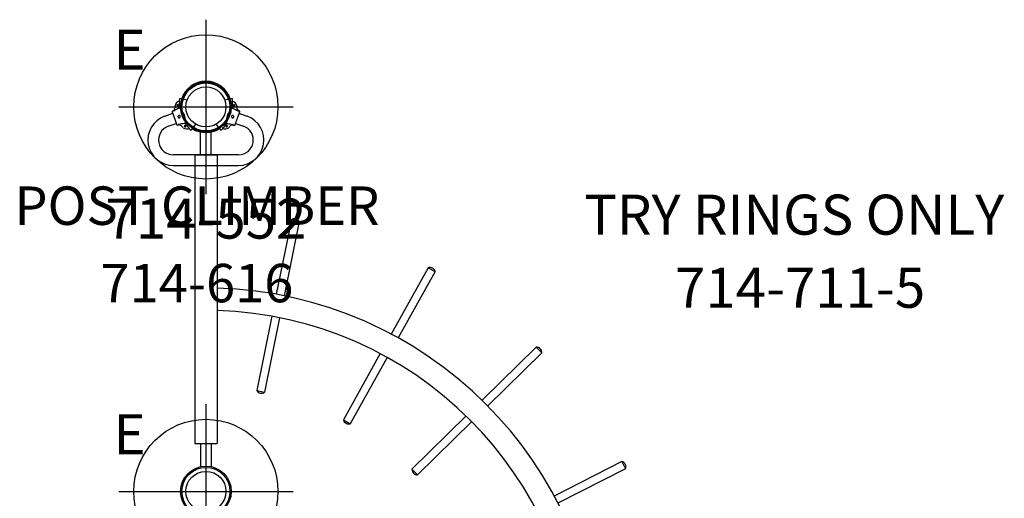
# Model space of a CAD drawing. Extents: x 1511 to 1973, y -878 to -621.
# Drawn here: x 1673 to 1796, y -681 to -621 of the extents above; entities that cross this region are included whole.
import ezdxf
from ezdxf.enums import TextEntityAlignment as Align

# ---------------------------------------------------------------- set-up
doc = ezdxf.new("R2010")
doc.units = 0
doc.header["$MEASUREMENT"] = 0
doc.linetypes.add('CENTER', pattern=[0.6, 0.375, -0.075, 0.075, -0.075])
doc.layers.get('0').update_dxf_attribs({"color": 5, "linetype": 'CONTINUOUS'})
for name, color, linetype in [('2DPOST', 7, 'CONTINUOUS'), ('PARTNO', 7, 'CONTINUOUS'), ('PHASE-1', 6, 'CONTINUOUS'), ('TXT', 7, 'CENTER')]:
    doc.layers.add(name, color=color, linetype=linetype)
doc.layers.add('Ft', color=1, linetype='CONTINUOUS', plot=False)
doc.layers.add('Node', color=7, linetype='CONTINUOUS', plot=False)
doc.styles.add('ROMANS', font='ROMANS.SHX', dxfattribs={"height": 5})
doc.styles.add('SIMPLEX', font='simplex.shx')

# ---------------------------------------------------------------- blocks, each defined once
blk = doc.blocks.new('PARTNO')
at = {"layer": 'TXT', "style": 'ROMANS'}
blk.add_attdef('PARTNO', text='', height=5, dxfattribs=at).set_placement((0, 0), align=Align.CENTER)
blk = doc.blocks.new('2371153r')
for p, q in [((-0.66, -6), (-0.66, -3.09)), ((0.66, -6), (0.66, -3.09)), ((-1.4, -6), (1.4, -6)), ((-1.4, -6), (-1.4, -42)), ((1.4, -6), (1.4, -22.62)), ((10.68, -14.09), (8.79, -23.39)), ((11.66, -14.29), (9.77, -23.58)), ((10.68, -14.09), (11.66, -14.29)), ((27.76, -20.07), (23.14, -28.35)), ((28.63, -20.56), (24.02, -28.83)), ((27.76, -20.07), (28.63, -20.56)), ((1.4, -22.62), (1.4, -42)), ((8.23, -26.13), (6.34, -35.41)), ((9.21, -26.32), (7.32, -35.61)), ((41.24, -29.98), (34.48, -36.62)), ((41.94, -30.69), (35.19, -37.33)), ((41.24, -29.98), (41.94, -30.69)), ((21.77, -30.8), (17.16, -39.06)), ((22.65, -31.27), (18.03, -39.55)), ((6.34, -35.41), (7.32, -35.61)), ((17.16, -39.06), (18.03, -39.55)), ((32.48, -38.58), (25.73, -45.22)), ((33.19, -39.29), (26.43, -45.93)), ((-1.4, -42), (1.4, -42)), ((-0.66, -42), (-0.66, -44.91)), ((0.66, -42), (0.66, -44.91)), ((25.73, -45.22), (26.43, -45.93)), ((51.94, -44.27), (43.5, -48.58)), ((52.4, -45.16), (43.96, -49.47)), ((51.94, -44.27), (52.4, -45.16)), ((41, -49.86), (32.57, -54.16)), ((41.47, -50.74), (33.03, -55.05)), ((32.57, -54.16), (33.03, -55.05)), ((57.9, -61.3), (48.55, -62.85)), ((57.9, -61.3), (58.06, -62.29)), ((58.06, -62.29), (48.72, -63.84)), ((45.78, -63.31), (36.44, -64.86)), ((36.44, -64.86), (36.61, -65.85)), ((45.96, -64.3), (36.61, -65.85)), ((30, -70.6), (30, -73.4)), ((30, -70.6), (49.38, -70.6)), ((49.38, -70.6), (66, -70.6)), ((66, -70.6), (66, -73.4)), ((30, -71.34), (27.09, -71.34)), ((66, -71.34), (68.91, -71.34)), ((30, -72.66), (27.09, -72.66)), ((30, -73.4), (66, -73.4)), ((66, -72.66), (68.91, -72.66))]:
    blk.add_line(p, q)
for centre, radius in [((0, 0), 3.16), ((0, 0), 2.5), ((0, -48), 3.16), ((0, -48), 2.5), ((24, -72), 3.16), ((72, -72), 3.16), ((24, -72), 2.5), ((72, -72), 2.5)]:
    blk.add_circle(centre, radius)
for centre, radius, start, end in [((11.07, -14.66), 0.691, 32.1291, 124.885), ((27.96, -20.73), 0.691, 14.4494, 107.2053), ((0, -72), 49.4, 1.624, 88.376), ((0, -72), 46.6, 1.7216, 88.2784), ((41.25, -30.67), 0.691, 358.1146, 90.8705), ((6.93, -35.04), 0.691, 212.1291, 304.885), ((17.83, -38.89), 0.691, 194.4494, 287.2053), ((26.42, -45.24), 0.691, 178.1146, 270.8705), ((51.75, -44.93), 0.691, 340.6716, 73.4275), ((33.22, -54.39), 0.691, 160.6716, 253.4275), ((57.51, -61.87), 0.691, 323.0457, 55.8016), ((37, -65.28), 0.691, 143.0457, 235.8016)]:
    blk.add_arc(centre, radius, start, end)
at = {"layer": 'Node'}
for p in [(0, 0), (0, -48), (24, -72), (48, -72), (48, -72), (48, -72), (48, -72), (48, -72), (72, -72)]:
    blk.add_point(p, dxfattribs=at)
at = {"layer": 'PARTNO'}
ref = blk.add_blockref('PARTNO', (74.2, -25.07), dxfattribs=at)
ref.add_attrib('PARTNO', '714-711-5', dxfattribs={"height": 5, "style": 'SIMPLEX'}).set_placement((74.2, -25.07), align=Align.CENTER)
at = {"layer": 'TXT', "style": 'SIMPLEX'}
blk.add_text('TRY RINGS ONLY', height=5, dxfattribs=at).set_placement((73.46, -14.1), align=Align.MIDDLE)
blk = doc.blocks.new('23552136')
at = {"layer": '2DPOST'}
for radius in [3, 2.5]:
    blk.add_circle((0, 0), radius, dxfattribs=at)
at = {"layer": 'Ft'}
for p, q in [((0, 10.89), (0, -10.89)), ((-10.89, 0), (10.89, 0))]:
    blk.add_line(p, q, dxfattribs=at)
blk.add_circle((0, 0), 9, dxfattribs=at)
at = {"layer": 'Node'}
blk.add_point((0, 0), dxfattribs=at)
ref = blk.add_blockref('PARTNO', (0, -16.44), dxfattribs=at)
ref.add_attrib('PARTNO', '714-552', dxfattribs={"height": 5, "style": 'SIMPLEX'}).set_placement((0, -16.44), align=Align.CENTER)
at = {"layer": 'Ft', "style": 'SIMPLEX'}
blk.add_text('E', height=5, dxfattribs=at).set_placement((-11.55, 4.64))
blk = doc.blocks.new('23616000')
for p, q in [((1.18, 5.16), (0.81, 4.16)), ((0.51, 4.18), (0.41, 3.99)), ((2.05, 3.71), (2.41, 4.71)), ((5.99, 4.08), (5.99, -4.08)), ((7.3, -4.08), (7.3, 4.08)), ((-0.92, 2.71), (-0.86, 2.35)), ((2.25, 3.32), (2.3, 3.53)), ((2.17, 1.25), (2.45, 1.48)), ((-0.86, -2.35), (-0.92, -2.71)), ((2.45, -1.48), (2.17, -1.25)), ((0.62, -4.23), (2.24, -3.64)), ((2.25, -3.32), (2.3, -3.53)), ((0.51, -4.18), (0.41, -3.99)), ((0.81, -4.16), (1.18, -5.16)), ((2.41, -4.71), (2.05, -3.71))]:
    blk.add_line(p, q)
blk.add_circle((0, 0), 2.5)
for centre, radius, start, end in [((4.14, 4.08), 3.16, 0, 160), ((4.14, 4.08), 1.84, 0, 160), ((0.02, 3.12), 0.75, 103.0868, 164.2773), ((-0.39, 8.71), 4.87, 272.8192, 277.2557), ((0.03, 4.42), 0.571, 290.736, 326.1722), ((0.59, 4.14), 0.0922, 70, 152.4151), ((0, 0), 3.2, 107.8605, 252.1395), ((0, 0), 3, 108.3855, 251.6145), ((-0.3, -0.82), 4.19, 95.358, 100.0004), ((-0.3, -0.82), 4.15, 84.3148, 94.6531), ((-0.3, -0.82), 4.15, 45.3469, 55.6852), ((2.21, 3.55), 0.0922, 347.5849, 70), ((2.82, 3.4), 0.571, 173.8278, 209.264), ((5.89, 6.42), 4.87, 222.7443, 227.1808), ((1.99, 2.4), 0.75, 335.7227, 36.9132), ((0, 0), 3, 328.3855, 31.6145), ((-0.3, -0.82), 4.19, 39.9999, 44.6419), ((0, 0), 3.2, 327.8605, 32.1395), ((-0.3, 0.82), 4.15, 304.3148, 314.6531), ((1.99, -2.4), 0.75, 323.0868, 24.2773), ((-0.3, 0.82), 4.19, 315.3583, 319.9999), ((-0.3, 0.82), 4.19, 260.0001, 264.6419), ((0.02, -3.12), 0.75, 195.7227, 256.9132), ((-0.3, 0.82), 4.15, 265.3469, 275.6852), ((2.21, -3.55), 0.0922, 290, 12.4151), ((2.82, -3.4), 0.571, 150.736, 186.1722), ((5.89, -6.42), 4.87, 132.8192, 137.2557), ((-0.39, -8.71), 4.87, 82.7443, 87.1808), ((0.03, -4.42), 0.571, 33.8278, 69.264), ((0.59, -4.14), 0.0922, 207.5849, 290), ((4.14, -4.08), 3.16, 200, 0), ((4.14, -4.08), 1.84, 200, 0)]:
    blk.add_arc(centre, radius, start, end)
for points in [[(0.16, 3.39), (0.27, 3.59), (0.37, 3.78), (0.48, 3.98)], [(0.5, 4.02), (0.5, 4), (0.49, 3.99), (0.48, 3.98)], [(0.11, 3.31), (0.13, 3.34), (0.14, 3.36), (0.16, 3.39)], [(2.04, 2.61), (2.05, 2.64), (2.05, 2.67), (2.06, 2.7)], [(2.06, 2.7), (2.1, 2.92), (2.14, 3.14), (2.19, 3.36)], [(2.2, 3.4), (2.19, 3.39), (2.19, 3.37), (2.19, 3.36)], [(0.11, -3.31), (0.13, -3.34), (0.14, -3.36), (0.16, -3.39)], [(0.16, -3.39), (0.27, -3.59), (0.37, -3.78), (0.48, -3.98)], [(2.04, -2.61), (2.05, -2.64), (2.05, -2.67), (2.06, -2.7)], [(2.06, -2.7), (2.1, -2.92), (2.14, -3.14), (2.19, -3.36)], [(2.2, -3.4), (2.19, -3.39), (2.19, -3.37), (2.19, -3.36)], [(0.5, -4.02), (0.5, -4), (0.49, -3.99), (0.48, -3.98)]]:
    blk.add_open_spline(points, degree=3)
for points, knots in [([(0.5, 4.02), (0.5, 4.03), (0.5, 4.04), (0.5, 4.05), (0.5, 4.06), (0.5, 4.08), (0.5, 4.08), (0.5, 4.09), (0.5, 4.1), (0.5, 4.1)], [0, 0, 0, 0, 0.25, 0.25, 0.5, 0.5, 0.75, 0.75, 1, 1, 1, 1]), ([(2.24, 3.64), (2.24, 3.64), (2.23, 3.64), (2.19, 3.65), (2.15, 3.67), (2.09, 3.69), (2.01, 3.72), (1.88, 3.77), (1.73, 3.82), (1.58, 3.88), (1.43, 3.93), (1.28, 3.99), (1.16, 4.03), (1.06, 4.07), (0.96, 4.1), (0.86, 4.14), (0.75, 4.18), (0.67, 4.21), (0.63, 4.22), (0.62, 4.23), (0.62, 4.23), (0.62, 4.23)], [0, 0, 0, 0, 0.058248, 0.119985, 0.152182, 0.184371, 0.250039, 0.315707, 0.380011, 0.441748, 0.499995, 0.558243, 0.61998, 0.652177, 0.684366, 0.750034, 0.815703, 0.880006, 0.941743, 0.999991, 1, 1, 1, 1]), ([(-1.03, 3.3), (-1.03, 3.3), (-1.03, 3.3), (-1.02, 3.29), (-1.02, 3.26), (-1.01, 3.22), (-1, 3.17), (-0.99, 3.11), (-0.98, 3.03), (-0.96, 2.93), (-0.94, 2.83), (-0.93, 2.75), (-0.92, 2.71)], [0, 0, 0, 0, 0.07539, 0.175085, 0.271279, 0.368845, 0.467108, 0.566804, 0.672756, 0.779603, 0.889304, 1, 1, 1, 1]), ([(-0.64, 3.31), (-0.64, 3.31), (-0.64, 3.31), (-0.65, 3.31), (-0.66, 3.31), (-0.66, 3.31), (-0.67, 3.31), (-0.68, 3.31), (-0.68, 3.31), (-0.68, 3.31), (-0.69, 3.32), (-0.69, 3.32), (-0.69, 3.32), (-0.7, 3.32), (-0.7, 3.32), (-0.7, 3.32)], [0, 0, 0, 0, 0.125, 0.125, 0.25, 0.25, 0.375, 0.375, 0.5, 0.5, 0.625, 0.625, 0.75, 0.75, 1, 1, 1, 1]), ([(-0.08, 3.48), (-0.09, 3.48), (-0.09, 3.47), (-0.1, 3.46), (-0.1, 3.45), (-0.11, 3.44), (-0.11, 3.44), (-0.12, 3.43), (-0.13, 3.43), (-0.14, 3.42), (-0.15, 3.42), (-0.16, 3.42), (-0.16, 3.42), (-0.18, 3.42), (-0.2, 3.42), (-0.21, 3.43), (-0.22, 3.43), (-0.23, 3.44), (-0.24, 3.44), (-0.25, 3.45), (-0.25, 3.45), (-0.26, 3.46), (-0.26, 3.47), (-0.27, 3.48), (-0.27, 3.49), (-0.27, 3.5), (-0.27, 3.5), (-0.27, 3.52), (-0.27, 3.52), (-0.27, 3.54), (-0.27, 3.54), (-0.26, 3.55), (-0.26, 3.56), (-0.26, 3.57), (-0.25, 3.58), (-0.24, 3.59), (-0.23, 3.6), (-0.21, 3.61), (-0.2, 3.61), (-0.19, 3.61), (-0.19, 3.61), (-0.17, 3.61), (-0.17, 3.61), (-0.15, 3.61), (-0.15, 3.61), (-0.14, 3.6), (-0.13, 3.6), (-0.12, 3.59), (-0.11, 3.59), (-0.11, 3.58), (-0.1, 3.58), (-0.09, 3.57), (-0.09, 3.56), (-0.08, 3.55), (-0.08, 3.54), (-0.08, 3.53), (-0.08, 3.53), (-0.08, 3.51), (-0.08, 3.49), (-0.08, 3.48)], [0, 0, 0, 0, 0.03125, 0.03125, 0.0625, 0.0625, 0.09375, 0.09375, 0.125, 0.125, 0.15625, 0.15625, 0.1875, 0.1875, 0.25, 0.25, 0.28125, 0.28125, 0.3125, 0.3125, 0.34375, 0.34375, 0.375, 0.375, 0.40625, 0.40625, 0.4375, 0.4375, 0.46875, 0.46875, 0.5, 0.5, 0.53125, 0.53125, 0.5625, 0.5625, 0.625, 0.625, 0.65625, 0.65625, 0.6875, 0.6875, 0.71875, 0.71875, 0.75, 0.75, 0.78125, 0.78125, 0.8125, 0.8125, 0.84375, 0.84375, 0.875, 0.875, 0.90625, 0.90625, 0.9375, 0.9375, 1, 1, 1, 1]), ([(2.04, 2.61), (2.02, 2.61), (2, 2.6), (1.94, 2.6), (1.91, 2.6), (1.86, 2.6), (1.84, 2.6), (1.8, 2.6), (1.78, 2.6), (1.72, 2.6), (1.67, 2.6), (1.6, 2.61), (1.58, 2.61), (1.53, 2.61), (1.5, 2.62), (1.43, 2.62), (1.38, 2.63), (1.3, 2.64), (1.27, 2.65), (1.21, 2.66), (1.19, 2.67), (1.1, 2.69), (1.05, 2.71), (0.97, 2.74), (0.94, 2.75), (0.9, 2.76), (0.89, 2.77), (0.86, 2.78), (0.85, 2.79), (0.78, 2.82), (0.74, 2.84), (0.66, 2.88), (0.64, 2.9), (0.6, 2.93), (0.57, 2.94), (0.51, 2.98), (0.47, 3.01), (0.41, 3.05), (0.4, 3.07), (0.36, 3.1), (0.34, 3.11), (0.29, 3.15), (0.27, 3.17), (0.23, 3.21), (0.21, 3.22), (0.19, 3.24), (0.18, 3.25), (0.15, 3.28), (0.13, 3.29), (0.11, 3.31)], [0, 0, 0, 0, 0.0625, 0.0625, 0.125, 0.125, 0.15625, 0.15625, 0.1875, 0.1875, 0.25, 0.25, 0.28125, 0.28125, 0.3125, 0.3125, 0.375, 0.375, 0.40625, 0.40625, 0.4375, 0.4375, 0.5, 0.5, 0.53125, 0.53125, 0.546875, 0.546875, 0.5625, 0.5625, 0.625, 0.625, 0.65625, 0.65625, 0.6875, 0.6875, 0.75, 0.75, 0.78125, 0.78125, 0.8125, 0.8125, 0.875, 0.875, 0.90625, 0.90625, 0.9375, 0.9375, 1, 1, 1, 1]), ([(1.08, 3.39), (1.08, 3.4), (1.09, 3.41), (1.1, 3.43), (1.1, 3.44), (1.12, 3.45), (1.12, 3.46), (1.14, 3.47), (1.15, 3.47), (1.16, 3.48), (1.17, 3.48), (1.19, 3.49), (1.2, 3.49), (1.22, 3.49), (1.23, 3.49), (1.25, 3.49), (1.26, 3.48), (1.28, 3.48), (1.28, 3.47), (1.3, 3.46), (1.31, 3.46), (1.32, 3.45), (1.33, 3.44), (1.34, 3.42), (1.35, 3.41), (1.35, 3.4), (1.36, 3.39), (1.36, 3.37), (1.36, 3.36), (1.36, 3.34), (1.36, 3.33), (1.36, 3.31), (1.36, 3.3), (1.35, 3.29), (1.35, 3.28), (1.34, 3.26), (1.33, 3.25), (1.32, 3.24), (1.31, 3.23), (1.3, 3.22), (1.29, 3.22), (1.27, 3.21), (1.26, 3.21), (1.24, 3.2), (1.23, 3.2), (1.21, 3.2), (1.2, 3.2), (1.19, 3.2), (1.18, 3.2), (1.16, 3.21), (1.15, 3.21), (1.13, 3.22), (1.13, 3.23), (1.11, 3.24), (1.11, 3.25), (1.09, 3.27), (1.09, 3.27), (1.08, 3.29), (1.08, 3.3), (1.07, 3.32), (1.07, 3.33), (1.07, 3.36), (1.07, 3.38), (1.08, 3.39)], [0, 0, 0, 0, 0.03125, 0.03125, 0.0625, 0.0625, 0.09375, 0.09375, 0.125, 0.125, 0.15625, 0.15625, 0.1875, 0.1875, 0.21875, 0.21875, 0.25, 0.25, 0.28125, 0.28125, 0.3125, 0.3125, 0.34375, 0.34375, 0.375, 0.375, 0.40625, 0.40625, 0.4375, 0.4375, 0.46875, 0.46875, 0.5, 0.5, 0.53125, 0.53125, 0.5625, 0.5625, 0.59375, 0.59375, 0.625, 0.625, 0.65625, 0.65625, 0.6875, 0.6875, 0.71875, 0.71875, 0.75, 0.75, 0.78125, 0.78125, 0.8125, 0.8125, 0.84375, 0.84375, 0.875, 0.875, 0.90625, 0.90625, 0.9375, 0.9375, 1, 1, 1, 1]), ([(2.2, 3.4), (2.2, 3.41), (2.21, 3.42), (2.22, 3.43), (2.23, 3.43), (2.24, 3.45), (2.24, 3.45), (2.25, 3.46), (2.25, 3.46), (2.25, 3.46)], [0, 0, 0, 0, 0.25, 0.25, 0.5, 0.5, 0.75, 0.75, 1, 1, 1, 1]), ([(2.3, 2.61), (2.3, 2.62), (2.31, 2.62), (2.31, 2.64), (2.32, 2.64), (2.33, 2.65), (2.33, 2.65), (2.34, 2.66), (2.35, 2.67), (2.36, 2.67), (2.36, 2.67), (2.38, 2.68), (2.38, 2.68), (2.4, 2.68), (2.42, 2.68), (2.43, 2.67), (2.44, 2.67), (2.45, 2.66), (2.45, 2.66), (2.46, 2.65), (2.47, 2.64), (2.48, 2.63), (2.48, 2.63), (2.48, 2.62), (2.49, 2.61), (2.49, 2.6), (2.49, 2.59), (2.49, 2.58), (2.49, 2.57), (2.49, 2.56), (2.49, 2.55), (2.48, 2.54), (2.48, 2.54), (2.47, 2.52), (2.47, 2.52), (2.46, 2.51), (2.45, 2.5), (2.43, 2.49), (2.42, 2.49), (2.41, 2.48), (2.4, 2.48), (2.39, 2.48), (2.39, 2.48), (2.37, 2.48), (2.37, 2.49), (2.35, 2.49), (2.35, 2.49), (2.34, 2.5), (2.33, 2.5), (2.32, 2.51), (2.32, 2.52), (2.31, 2.53), (2.31, 2.53), (2.3, 2.54), (2.3, 2.55), (2.3, 2.56), (2.3, 2.57), (2.3, 2.59), (2.3, 2.6), (2.3, 2.61)], [0, 0, 0, 0, 0.03125, 0.03125, 0.0625, 0.0625, 0.09375, 0.09375, 0.125, 0.125, 0.15625, 0.15625, 0.1875, 0.1875, 0.25, 0.25, 0.28125, 0.28125, 0.3125, 0.3125, 0.34375, 0.34375, 0.375, 0.375, 0.40625, 0.40625, 0.4375, 0.4375, 0.46875, 0.46875, 0.5, 0.5, 0.53125, 0.53125, 0.5625, 0.5625, 0.625, 0.625, 0.65625, 0.65625, 0.6875, 0.6875, 0.71875, 0.71875, 0.75, 0.75, 0.78125, 0.78125, 0.8125, 0.8125, 0.84375, 0.84375, 0.875, 0.875, 0.90625, 0.90625, 0.9375, 0.9375, 1, 1, 1, 1]), ([(2.45, 1.48), (2.47, 1.5), (2.53, 1.55), (2.6, 1.61), (2.67, 1.67), (2.73, 1.72), (2.79, 1.77), (2.83, 1.8), (2.86, 1.83), (2.89, 1.85), (2.91, 1.87), (2.91, 1.87), (2.91, 1.87), (2.91, 1.87)], [0, 0, 0, 0, 0.0961804, 0.1930285, 0.2919829, 0.391665, 0.4878454, 0.5853981, 0.6836479, 0.78333, 0.8795104, 0.9770631, 1, 1, 1, 1]), ([(2.67, 2.1), (2.67, 2.09), (2.67, 2.09), (2.67, 2.09), (2.67, 2.09), (2.66, 2.1), (2.66, 2.1), (2.65, 2.1), (2.65, 2.1), (2.64, 2.11), (2.64, 2.11), (2.63, 2.12), (2.63, 2.12), (2.62, 2.12), (2.62, 2.13), (2.62, 2.13)], [0, 0, 0, 0, 0.125, 0.125, 0.25, 0.25, 0.5, 0.5, 0.625, 0.625, 0.75, 0.75, 0.875, 0.875, 1, 1, 1, 1]), ([(2.91, -1.87), (2.91, -1.87), (2.91, -1.87), (2.89, -1.86), (2.86, -1.83), (2.81, -1.78), (2.76, -1.74), (2.69, -1.69), (2.62, -1.63), (2.54, -1.56), (2.48, -1.51), (2.45, -1.48)], [0, 0, 0, 0, 0.075342, 0.175061, 0.367993, 0.466984, 0.566703, 0.67268, 0.779552, 0.889279, 1, 1, 1, 1]), ([(2.62, -2.13), (2.62, -2.13), (2.62, -2.12), (2.63, -2.12), (2.63, -2.12), (2.64, -2.11), (2.64, -2.11), (2.65, -2.1), (2.65, -2.1), (2.66, -2.1), (2.66, -2.1), (2.66, -2.1), (2.66, -2.09), (2.67, -2.09), (2.67, -2.09), (2.67, -2.1)], [0, 0, 0, 0, 0.125, 0.125, 0.25, 0.25, 0.375, 0.375, 0.5, 0.5, 0.625, 0.625, 0.75, 0.75, 1, 1, 1, 1]), ([(-0.92, -2.71), (-0.93, -2.78), (-0.95, -2.88), (-0.97, -3), (-0.99, -3.1), (-1.01, -3.18), (-1.02, -3.24), (-1.02, -3.29), (-1.03, -3.31), (-1.03, -3.3), (-1.03, -3.3)], [0, 0, 0, 0, 0.192964, 0.291971, 0.391705, 0.584669, 0.683676, 0.783411, 0.976375, 1, 1, 1, 1]), ([(-0.7, -3.32), (-0.7, -3.32), (-0.7, -3.32), (-0.7, -3.32), (-0.7, -3.32), (-0.69, -3.32), (-0.69, -3.32), (-0.68, -3.31), (-0.68, -3.31), (-0.67, -3.31), (-0.66, -3.31), (-0.66, -3.31), (-0.65, -3.31), (-0.64, -3.31), (-0.64, -3.31), (-0.64, -3.31)], [0, 0, 0, 0, 0.125, 0.125, 0.25, 0.25, 0.5, 0.5, 0.625, 0.625, 0.75, 0.75, 0.875, 0.875, 1, 1, 1, 1]), ([(-0.08, -3.48), (-0.08, -3.49), (-0.08, -3.49), (-0.08, -3.51), (-0.08, -3.51), (-0.08, -3.53), (-0.08, -3.53), (-0.08, -3.54), (-0.08, -3.55), (-0.09, -3.56), (-0.09, -3.57), (-0.1, -3.58), (-0.11, -3.58), (-0.12, -3.6), (-0.13, -3.6), (-0.15, -3.61), (-0.15, -3.61), (-0.17, -3.61), (-0.17, -3.61), (-0.19, -3.61), (-0.19, -3.61), (-0.2, -3.61), (-0.21, -3.61), (-0.22, -3.6), (-0.23, -3.6), (-0.24, -3.59), (-0.24, -3.59), (-0.25, -3.58), (-0.26, -3.57), (-0.26, -3.56), (-0.26, -3.55), (-0.27, -3.54), (-0.27, -3.54), (-0.27, -3.52), (-0.27, -3.52), (-0.27, -3.5), (-0.27, -3.49), (-0.26, -3.47), (-0.26, -3.46), (-0.25, -3.45), (-0.25, -3.45), (-0.24, -3.44), (-0.23, -3.44), (-0.22, -3.43), (-0.21, -3.43), (-0.2, -3.42), (-0.2, -3.42), (-0.18, -3.42), (-0.18, -3.42), (-0.16, -3.42), (-0.16, -3.42), (-0.15, -3.42), (-0.14, -3.42), (-0.13, -3.43), (-0.12, -3.43), (-0.11, -3.44), (-0.11, -3.44), (-0.1, -3.46), (-0.09, -3.47), (-0.08, -3.48)], [0, 0, 0, 0, 0.03125, 0.03125, 0.0625, 0.0625, 0.09375, 0.09375, 0.125, 0.125, 0.15625, 0.15625, 0.1875, 0.1875, 0.25, 0.25, 0.28125, 0.28125, 0.3125, 0.3125, 0.34375, 0.34375, 0.375, 0.375, 0.40625, 0.40625, 0.4375, 0.4375, 0.46875, 0.46875, 0.5, 0.5, 0.53125, 0.53125, 0.5625, 0.5625, 0.625, 0.625, 0.65625, 0.65625, 0.6875, 0.6875, 0.71875, 0.71875, 0.75, 0.75, 0.78125, 0.78125, 0.8125, 0.8125, 0.84375, 0.84375, 0.875, 0.875, 0.90625, 0.90625, 0.9375, 0.9375, 1, 1, 1, 1]), ([(0.11, -3.31), (0.13, -3.29), (0.14, -3.28), (0.19, -3.24), (0.21, -3.22), (0.25, -3.19), (0.27, -3.17), (0.29, -3.15), (0.31, -3.14), (0.36, -3.1), (0.39, -3.07), (0.45, -3.03), (0.47, -3.01), (0.51, -2.99), (0.53, -2.97), (0.59, -2.93), (0.64, -2.9), (0.71, -2.86), (0.73, -2.85), (0.78, -2.82), (0.81, -2.81), (0.88, -2.77), (0.94, -2.75), (1.02, -2.72), (1.04, -2.71), (1.09, -2.7), (1.1, -2.69), (1.13, -2.68), (1.14, -2.68), (1.21, -2.66), (1.26, -2.65), (1.34, -2.64), (1.37, -2.63), (1.42, -2.62), (1.45, -2.62), (1.53, -2.61), (1.58, -2.61), (1.65, -2.61), (1.67, -2.61), (1.71, -2.6), (1.74, -2.6), (1.8, -2.6), (1.84, -2.6), (1.89, -2.6), (1.91, -2.6), (1.94, -2.6), (1.95, -2.6), (2, -2.6), (2.02, -2.61), (2.04, -2.61)], [0, 0, 0, 0, 0.0625, 0.0625, 0.125, 0.125, 0.15625, 0.15625, 0.1875, 0.1875, 0.25, 0.25, 0.28125, 0.28125, 0.3125, 0.3125, 0.375, 0.375, 0.40625, 0.40625, 0.4375, 0.4375, 0.5, 0.5, 0.53125, 0.53125, 0.546875, 0.546875, 0.5625, 0.5625, 0.625, 0.625, 0.65625, 0.65625, 0.6875, 0.6875, 0.75, 0.75, 0.78125, 0.78125, 0.8125, 0.8125, 0.875, 0.875, 0.90625, 0.90625, 0.9375, 0.9375, 1, 1, 1, 1]), ([(1.08, -3.39), (1.08, -3.39), (1.07, -3.38), (1.07, -3.36), (1.07, -3.35), (1.07, -3.33), (1.07, -3.32), (1.08, -3.3), (1.08, -3.29), (1.09, -3.27), (1.09, -3.27), (1.11, -3.25), (1.11, -3.24), (1.13, -3.23), (1.13, -3.22), (1.15, -3.22), (1.16, -3.21), (1.18, -3.2), (1.19, -3.2), (1.2, -3.2), (1.21, -3.2), (1.23, -3.2), (1.24, -3.2), (1.26, -3.21), (1.27, -3.21), (1.29, -3.22), (1.3, -3.22), (1.31, -3.23), (1.32, -3.24), (1.33, -3.25), (1.34, -3.26), (1.35, -3.28), (1.35, -3.29), (1.36, -3.3), (1.36, -3.31), (1.36, -3.33), (1.36, -3.34), (1.36, -3.36), (1.36, -3.37), (1.36, -3.39), (1.35, -3.4), (1.35, -3.41), (1.34, -3.42), (1.33, -3.44), (1.32, -3.45), (1.31, -3.46), (1.3, -3.46), (1.28, -3.47), (1.28, -3.48), (1.26, -3.48), (1.25, -3.49), (1.23, -3.49), (1.22, -3.49), (1.2, -3.49), (1.19, -3.49), (1.17, -3.48), (1.16, -3.48), (1.15, -3.47), (1.14, -3.47), (1.12, -3.46), (1.12, -3.45), (1.1, -3.43), (1.09, -3.41), (1.08, -3.39)], [0, 0, 0, 0, 0.03125, 0.03125, 0.0625, 0.0625, 0.09375, 0.09375, 0.125, 0.125, 0.15625, 0.15625, 0.1875, 0.1875, 0.21875, 0.21875, 0.25, 0.25, 0.28125, 0.28125, 0.3125, 0.3125, 0.34375, 0.34375, 0.375, 0.375, 0.40625, 0.40625, 0.4375, 0.4375, 0.46875, 0.46875, 0.5, 0.5, 0.53125, 0.53125, 0.5625, 0.5625, 0.59375, 0.59375, 0.625, 0.625, 0.65625, 0.65625, 0.6875, 0.6875, 0.71875, 0.71875, 0.75, 0.75, 0.78125, 0.78125, 0.8125, 0.8125, 0.84375, 0.84375, 0.875, 0.875, 0.90625, 0.90625, 0.9375, 0.9375, 1, 1, 1, 1]), ([(2.2, -3.4), (2.2, -3.41), (2.21, -3.42), (2.22, -3.43), (2.23, -3.43), (2.24, -3.45), (2.24, -3.45), (2.25, -3.46), (2.25, -3.46), (2.25, -3.46)], [0, 0, 0, 0, 0.25, 0.25, 0.5, 0.5, 0.75, 0.75, 1, 1, 1, 1]), ([(2.3, -2.61), (2.3, -2.61), (2.3, -2.6), (2.3, -2.59), (2.3, -2.58), (2.3, -2.57), (2.3, -2.56), (2.3, -2.55), (2.3, -2.54), (2.31, -2.53), (2.31, -2.53), (2.32, -2.52), (2.32, -2.51), (2.34, -2.5), (2.35, -2.49), (2.37, -2.49), (2.37, -2.48), (2.39, -2.48), (2.39, -2.48), (2.4, -2.48), (2.41, -2.48), (2.42, -2.49), (2.43, -2.49), (2.44, -2.49), (2.45, -2.5), (2.46, -2.51), (2.46, -2.51), (2.47, -2.52), (2.47, -2.52), (2.48, -2.53), (2.48, -2.54), (2.49, -2.55), (2.49, -2.56), (2.49, -2.57), (2.49, -2.58), (2.49, -2.6), (2.49, -2.61), (2.48, -2.63), (2.48, -2.63), (2.47, -2.64), (2.46, -2.65), (2.45, -2.66), (2.45, -2.66), (2.44, -2.67), (2.43, -2.67), (2.42, -2.67), (2.41, -2.68), (2.4, -2.68), (2.4, -2.68), (2.38, -2.68), (2.38, -2.68), (2.36, -2.67), (2.36, -2.67), (2.35, -2.67), (2.34, -2.66), (2.33, -2.65), (2.33, -2.65), (2.31, -2.64), (2.31, -2.63), (2.3, -2.61)], [0, 0, 0, 0, 0.03125, 0.03125, 0.0625, 0.0625, 0.09375, 0.09375, 0.125, 0.125, 0.15625, 0.15625, 0.1875, 0.1875, 0.25, 0.25, 0.28125, 0.28125, 0.3125, 0.3125, 0.34375, 0.34375, 0.375, 0.375, 0.40625, 0.40625, 0.4375, 0.4375, 0.46875, 0.46875, 0.5, 0.5, 0.53125, 0.53125, 0.5625, 0.5625, 0.625, 0.625, 0.65625, 0.65625, 0.6875, 0.6875, 0.71875, 0.71875, 0.75, 0.75, 0.78125, 0.78125, 0.8125, 0.8125, 0.84375, 0.84375, 0.875, 0.875, 0.90625, 0.90625, 0.9375, 0.9375, 1, 1, 1, 1]), ([(0.5, -4.02), (0.5, -4.03), (0.5, -4.04), (0.5, -4.05), (0.5, -4.06), (0.5, -4.08), (0.5, -4.08), (0.5, -4.09), (0.5, -4.1), (0.5, -4.1)], [0, 0, 0, 0, 0.25, 0.25, 0.5, 0.5, 0.75, 0.75, 1, 1, 1, 1])]:
    blk.add_open_spline(points, degree=3, knots=knots)
at = {"layer": 'Node'}
blk.add_point((0, 0, -12), dxfattribs=at)
at = {"layer": 'PARTNO'}
ref = blk.add_blockref('PARTNO', (24.39, -1.12), dxfattribs=dict(at, xscale=0.9600000000000009, yscale=0.9600000000000009, zscale=0.9600000000000009, rotation=90))
ref.add_attrib('PARTNO', '714-616', dxfattribs={"height": 4.8, "rotation": 90, "style": 'SIMPLEX'}).set_placement((24.39, -1.12), align=Align.CENTER)
at = {"layer": 'TXT', "style": 'SIMPLEX'}
blk.add_text('POST CLIMBER', height=4.8, rotation=90, dxfattribs=at).set_placement((12.95, -1.12), align=Align.MIDDLE)

msp = doc.modelspace()

# ---------------------------------------------------------------- block references
at = {"layer": 'PHASE-1'}
for name, p in [('23552136', (1696.23, -631.89)), ('2371153r', (1696.23, -631.89)), ('23552136', (1696.23, -679.89))]:
    msp.add_blockref(name, p, dxfattribs=at)
at = {"layer": 'PHASE-1', "rotation": 270}
for p in [(1696.23, -631.89, 12), (1696.23, -631.89, 24)]:
    msp.add_blockref('23616000', p, dxfattribs=at)

doc.saveas('drawing.dxf')
